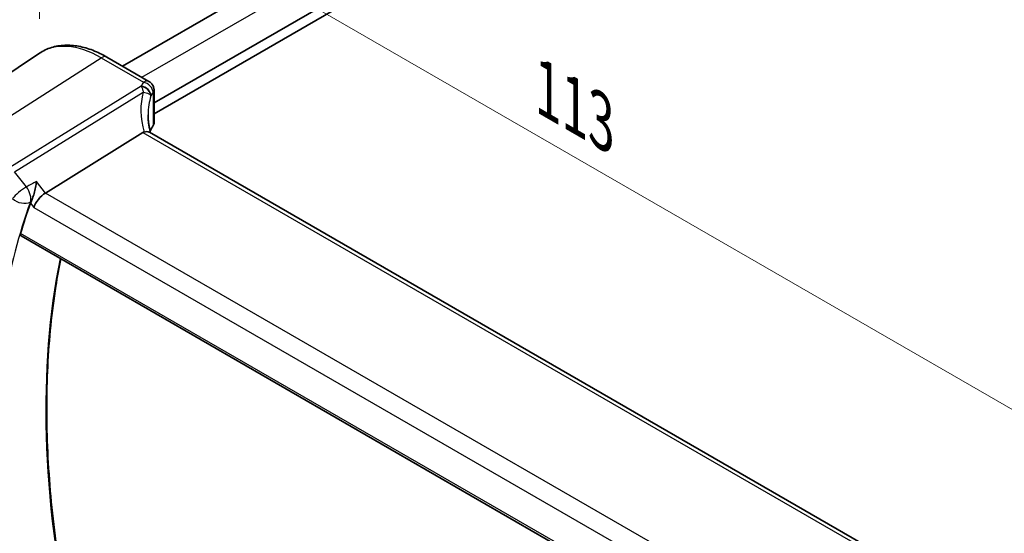
# Model space of a CAD drawing. Units: millimetres. Extents: x 22 to 3581, y 12 to 714.
# Drawn here: x 70 to 144, y 186 to 225 of the extents above; entities that cross this region are included whole.
import ezdxf

# ---------------------------------------------------------------- set-up
doc = ezdxf.new("R2010")
doc.units = ezdxf.units.MM
doc.header["$LTSCALE"] = 1.5
doc.layers.get('Defpoints').update_dxf_attribs({"lineweight": 25})
for name, color, linetype, lineweight in [('Dimension (ISO)', 7, 'Continuous', 18), ('Visible (ISO)', 7, 'Continuous', 35), ('Visible Narrow (ISO)', 7, 'Continuous', 25)]:
    doc.layers.add(name, color=color, linetype=linetype, lineweight=lineweight)
doc.styles.add('Note Text (TK)', font='txt')
doc.dimstyles.new('Default - Method 1b (TK)', dxfattribs={"dimscale": 1.5, "dimtxt": 2.5, "dimasz": 2.5, "dimexe": 1, "dimexo": 1.5, "dimgap": 1, "dimtad": 1, "dimtoh": 1, "dimrnd": 1e-08, "dimdsep": 46, "dimtxsty": 'Note Text (TK)', "dimcen": 0.09, "dimdle": 5, "dimclrd": 100, "dimclre": 100, "dimclrt": 7, "dimadec": 1, "dimazin": 1, "dimtfac": 1, "dimtmove": 0, "dimatfit": 3, "dimfxl": 0, "dimtolj": 1, "dimlwd": -1, "dimlwe": -1, "dimarcsym": 0})

# ---------------------------------------------------------------- blocks, each defined once
blk = doc.blocks.new('*D5')
at = {"layer": 'Defpoints', "color": 0, "transparency": 16777216}
for p in [(189.674, 286.669), (41.715, 229.938), (66.564, 215.591)]:
    blk.add_point(p, dxfattribs=at)
at = {"layer": 'Dimension (ISO)', "color": 100, "transparency": 16777216}
for p, q in [((187.424, 287.968), (163.325, 301.882)), ((161.578, 299.141), (44.962, 231.813)), ((64.314, 216.891), (40.215, 230.804))]:
    blk.add_line(p, q, dxfattribs=at)
for points in [[(161.265, 299.682), (161.89, 298.6), (164.825, 301.016)], [(44.65, 232.354), (45.275, 231.272), (41.715, 229.938)]]:
    blk.add_solid(points, dxfattribs=at)
at = {"layer": 'Dimension (ISO)', "color": 7, "transparency": 16777216, "insert": (98.246, 266.511), "char_height": 3.75, "attachment_point": 4, "rotation": 30, "style": 'Note Text (TK)'}
blk.add_mtext('\\A1;{\\Q-30.000;\\W0.816;\\H0.816x; \\fSegoe UI|b0|i0;\\H3.7310;1\\fＭＳ Ｐゴシック|b0|i0;\\H3.7500;76}', dxfattribs=at)
blk = doc.blocks.new('*D7')
at = {"layer": 'Defpoints', "color": 0, "transparency": 16777216}
for p in [(71.971, 237.747), (71.971, 222.343), (150.12, 172.249)]:
    blk.add_point(p, dxfattribs=at)
at = {"layer": 'Dimension (ISO)', "color": 100, "transparency": 16777216}
for p, q in [((71.971, 224.941), (71.971, 239.479)), ((146.872, 194.503), (75.219, 235.872)), ((150.12, 174.847), (150.12, 194.36))]:
    blk.add_line(p, q, dxfattribs=at)
for points in [[(75.531, 236.413), (74.906, 235.331), (71.971, 237.747)], [(147.185, 195.044), (146.56, 193.961), (150.12, 192.628)]]:
    blk.add_solid(points, dxfattribs=at)
at = {"layer": 'Dimension (ISO)', "color": 7, "transparency": 16777216, "insert": (109.466, 219.985), "char_height": 3.75, "attachment_point": 4, "rotation": 330, "style": 'Note Text (TK)'}
blk.add_mtext('\\A1;{\\Q-30.000;\\W0.816;\\H0.816x; \\fＭＳ Ｐゴシック|b0|i0;\\H3.7310;113}', dxfattribs=at)

msp = doc.modelspace()

# ---------------------------------------------------------------- linework, layer by layer
at = {"layer": 'Visible (ISO)'}
for p, q in [((78.2094, 221.3843), (178.3254, 279.1863)), ((80.5872, 218.6166), (181.8273, 277.0676)), ((80.5872, 217.8001), (181.9687, 276.3328)), ((62.3087, 215.9054), (71.9711, 222.3434)), ((77.0415, 222.0586), (80.206, 220.2315)), ((80.5872, 219.5616), (80.5872, 217.1011)), ((79.7545, 216.384), (72.4298, 211.8392)), ((136.683, 183.8219), (80.2424, 216.4079)), ((70.5926, 208.6087), (129.4264, 174.641))]:
    msp.add_line(p, q, dxfattribs=at)
for centre, major_axis, ratio, start_param, end_param in [((85.1367, 215.8833), (4.9979, 0.2395), 0.6067281, 2.7140749, 2.8621152), ((79.8372, 217.0784), (-0.7497, -0.0359), 0.6067281, 2.7140749, 3.1125231), ((80.7286, 215.2035), (-1.0133, 1.1515), 0.4348096, 6.0710661, 6.2103419), ((72.2712, 211.1581), (0.6647, 0.7675), 0.4049701, 0.9155374, 2.4339738), ((119.4176, 164.1259), (-35.9913, 62.3388), 0.5773503, 0.4530403, 0.5014945)]:
    msp.add_ellipse(centre, major_axis=major_axis, ratio=ratio, start_param=start_param, end_param=end_param, dxfattribs=at)
for points, knots in [([(77.0415, 222.0586), (76.6924, 222.2601), (76.3392, 222.4309), (75.6307, 222.7042), (75.2753, 222.8067), (74.569, 222.936), (74.218, 222.9628), (73.5308, 222.9328), (73.1944, 222.8757), (72.5536, 222.6738), (72.2494, 222.5288), (71.9711, 222.3434)], [4.71238898, 4.71238898, 4.71238898, 4.71238898, 4.87688189, 4.87688189, 5.0413748, 5.0413748, 5.20586771, 5.20586771, 5.37036062, 5.37036062, 5.53485353, 5.53485353, 5.53485353, 5.53485353]), ([(80.206, 220.2315), (80.2759, 220.1912), (80.3334, 220.1429), (80.4337, 220.0366), (80.4705, 219.9794), (80.5273, 219.8722), (80.5445, 219.8235), (80.5686, 219.7397), (80.5752, 219.7043), (80.5838, 219.6419), (80.5858, 219.6148), (80.587, 219.5804), (80.5872, 219.5708), (80.5872, 219.5616)], [-0.0039849063, -0.0039849063, -0.0039849063, -0.0039849063, -0.0034177594, -0.0034177594, -0.0027151831, -0.0027151831, -0.0019168966, -0.0019168966, -0.0011186101, -0.0011186101, -0.0003203236, -0.0003203236, 0.0000065263, 0.0000065263, 0.0000065263, 0.0000065263]), ([(80.326, 216.3596), (80.3073, 216.4294), (80.2899, 216.4991), (80.2509, 216.6682), (80.2308, 216.7674), (80.1965, 216.9644), (80.1822, 217.062), (80.1594, 217.2554), (80.1509, 217.3512), (80.1395, 217.5403), (80.1367, 217.6337), (80.1367, 217.7258)], [-1.16114729, -1.16114729, -1.16114729, -1.16114729, -1.12057893, -1.12057893, -1.06216181, -1.06216181, -1.00374469, -1.00374469, -0.94532757, -0.94532757, -0.88691045, -0.88691045, -0.88691045, -0.88691045]), ([(80.2424, 216.4079), (80.2323, 216.4138), (80.2216, 216.4191), (80.164, 216.4431), (80.1088, 216.4525), (79.9841, 216.4517), (79.9155, 216.4412), (79.8435, 216.4219)], [0.055094938, 0.055094938, 0.055094938, 0.055094938, 0.061233626, 0.061233626, 0.086352833, 0.086352833, 0.111691649, 0.111691649, 0.111691649, 0.111691649]), ([(71.7491, 212.7038), (71.7488, 212.7021), (71.7486, 212.7003), (71.731, 212.5584), (71.7065, 212.4073), (71.6463, 212.1055), (71.6109, 211.953), (71.5348, 211.6756), (71.4954, 211.5489), (71.4194, 211.341), (71.3845, 211.2571), (71.3492, 211.1863)], [-0.00061812, -0.00061812, -0.00061812, -0.00061812, 0, 0, 0.04962007, 0.04962007, 0.09642611, 0.09642611, 0.136281, 0.136281, 0.16751193, 0.16751193, 0.16751193, 0.16751193]), ([(70.5926, 208.6087), (70.5917, 208.6092), (70.5908, 208.6098), (70.566, 208.6252), (70.5496, 208.6507), (70.5387, 208.7171), (70.5433, 208.7574), (70.5557, 208.7991)], [0.037146816, 0.037146816, 0.037146816, 0.037146816, 0.037879939, 0.037879939, 0.057262979, 0.057262979, 0.07588319, 0.07588319, 0.07588319, 0.07588319]), ([(74.425, 178.6486), (73.9207, 181.0047), (73.5147, 183.3358), (72.9044, 187.92), (72.7, 190.1732), (72.4953, 194.574), (72.4949, 196.7215), (72.698, 200.8847), (72.9015, 202.9004), (73.3144, 205.532), (73.4362, 206.2159), (73.5707, 206.8893)], [6.00830328, 6.00830328, 6.00830328, 6.00830328, 6.11816133, 6.11816133, 6.22804165, 6.22804165, 6.33792196, 6.33792196, 6.44780228, 6.44780228, 6.48715405, 6.48715405, 6.48715405, 6.48715405])]:
    msp.add_open_spline(points, degree=3, knots=knots, dxfattribs=at)
msp.add_open_spline([(71.3492, 211.1863), (71.3307, 211.1493), (71.3155, 211.1139), (71.3036, 211.0808)], degree=3, dxfattribs=at)
at = {"layer": 'Visible Narrow (ISO)'}
for p, q in [((79.6739, 220.5388), (179.8474, 278.374)), ((66.5636, 215.5915), (76.6119, 222.0009)), ((76.6119, 222.0009), (79.7876, 220.1675)), ((79.6182, 219.8759), (69.7491, 213.7524)), ((70.1124, 213.4264), (79.7793, 219.4245)), ((80.5284, 219.3936), (80.5284, 216.9226)), ((79.7545, 216.384), (136.4019, 183.6786)), ((70.9971, 212.3027), (70.1124, 213.4264)), ((72.4298, 211.8392), (71.7491, 212.7038)), ((129.2868, 179.0128), (72.4298, 211.8392)), ((71.3036, 211.0808), (71.5641, 210.7498)), ((71.5641, 210.7498), (128.7057, 177.7591)), ((129.3824, 174.8355), (70.5557, 208.7991))]:
    msp.add_line(p, q, dxfattribs=at)
for centre, major_axis, ratio, start_param, end_param in [((76.6119, 214.6885), (-4.4779, 7.756), 0.5773503, 5.4977871, 6.3202517), ((76.6415, 221.3657), (0.4, 0.6928), 0.5773503, 0, 0.837758), ((85.109, 219.0049), (5.7476, 0.2755), 0.6067281, 2.7239764, 2.8111217), ((79.6459, 219.2804), (0.6698, -0.3375), 0.752099, 0.3766184, 1.9717701), ((79.6372, 219.2626), (0.677, -0.3227), 0.7362766, 0.3599679, 1.9053689), ((79.8153, 219.572), (0.6259, -0.4132), 0.7268807, 0.4672237, 2.0582501), ((85.3978, 216.2957), (-4.648, 4.7734), 0.7268156, 0.3903574, 0.9333238), ((85.1367, 215.9213), (-3.743, 4.7327), 0.7004732, 0.4286059, 0.7248462), ((85.1367, 218.4094), (-4.9971, -0.2778), 0.6109649, 5.8606911, 5.9478364), ((79.8372, 219.5616), (0.75, 0), 0.5773503, 5.8847371, 6.2831853), ((70.6708, 211.8346), (-0.7857, -0.6186), 0.1980295, 4.1349093, 5.6533458), ((70.6708, 211.8346), (-0.4706, 0.8823), 0.5262039, 3.6121286, 4.9747988), ((119.3806, 164.1045), (-35.9927, 62.3412), 0.5773503, 0.4508781, 0.6062683), ((70.6708, 211.8346), (0.9396, -0.3423), 0.7348998, 4.160105, 5.6785415), ((123.1578, 166.2853), (35.8527, -62.0988), 0.5773503, 3.7210049, 4.2011161)]:
    msp.add_ellipse(centre, major_axis=major_axis, ratio=ratio, start_param=start_param, end_param=end_param, dxfattribs=at)
for points in [[(79.6182, 219.8759), (79.6251, 219.8642), (79.6322, 219.852), (79.6393, 219.8394)], [(80.3545, 219.1362), (80.357, 219.1415), (80.3596, 219.1468), (80.3621, 219.1519)], [(71.7491, 212.7038), (71.4984, 212.5701), (71.2477, 212.4364), (70.9971, 212.3027)], [(71.3007, 211.1605), (71.3139, 211.1675), (71.327, 211.1745), (71.3401, 211.1814)], [(71.3492, 211.1863), (71.3462, 211.1847), (71.3431, 211.1831), (71.3401, 211.1814)]]:
    msp.add_open_spline(points, degree=3, dxfattribs=at)
for points, knots in [([(79.6393, 219.8394), (79.6452, 219.8288), (79.6509, 219.8182), (79.6617, 219.7965), (79.6668, 219.7856), (79.6718, 219.7745), (79.6859, 219.7429), (79.6986, 219.7102), (79.7237, 219.6378), (79.7359, 219.5978), (79.7587, 219.5139), (79.7693, 219.4701), (79.7793, 219.4245)], [0, 0, 0, 0, 0.00247966, 0.00247966, 0.00495932, 0.00495932, 0.00495932, 0.012016468, 0.012016468, 0.020085336, 0.020085336, 0.028294997, 0.028294997, 0.028294997, 0.028294997]), ([(80.206, 220.2315), (80.1613, 220.2573), (80.1095, 220.2689), (79.9704, 220.263), (79.8784, 220.2284), (79.7876, 220.1675)], [0.0039849063, 0.0039849063, 0.0039849063, 0.0039849063, 0.0057794124, 0.0057794124, 0.0084635043, 0.0084635043, 0.0084635043, 0.0084635043]), ([(79.7793, 219.4245), (79.8595, 219.4161), (79.935, 219.4014), (80.0722, 219.3613), (80.1341, 219.336), (80.2344, 219.2792), (80.2748, 219.2488), (80.3057, 219.2145), (80.3166, 219.2024), (80.3263, 219.1899), (80.3427, 219.1638), (80.3495, 219.1502), (80.3545, 219.1362)], [-0.028294997, -0.028294997, -0.028294997, -0.028294997, -0.020085336, -0.020085336, -0.012016468, -0.012016468, -0.00495932, -0.00495932, -0.00495932, -0.00247966, -0.00247966, 0, 0, 0, 0]), ([(80.5094, 219.4079), (80.5124, 219.4124), (80.5154, 219.4153), (80.5203, 219.4168), (80.5223, 219.4162), (80.5257, 219.4122), (80.527, 219.4086), (80.5282, 219.4008), (80.5284, 219.3973), (80.5284, 219.3936)], [-0.0084635043, -0.0084635043, -0.0084635043, -0.0084635043, -0.0057794124, -0.0057794124, -0.0036272704, -0.0036272704, -0.0013910879, -0.0013910879, 0.0000065263, 0.0000065263, 0.0000065263, 0.0000065263])]:
    msp.add_open_spline(points, degree=3, knots=knots, dxfattribs=at)

# ---------------------------------------------------------------- dimensions: what is measured, and where the dimension line sits
at = {"layer": 'Dimension (ISO)', "color": 100, "true_color": 0x00ff3f}
for base, p1, p2, angle, text, override, picture, middle in [((41.7147, 229.938), (189.6742, 286.6694), (66.5636, 215.5915), 30, '{\\Q-30.000;\\W0.816;\\H0.816x; \\fSegoe UI|b0|i0;\\H3.7310;1\\fＭＳ Ｐゴシック|b0|i0;\\H3.7500;76}', {"dimgap": 1, "dimtoh": 0, "dimdec": 2, "dimlfac": 1.224745, "dimtol": 0, "dimlim": 0, "dimtp": 0, "dimtm": 0, "dimtdec": 2, "dimtofl": 0, "dimatfit": 1}, '*D5', (103.27, 265.477)), ((71.9711, 237.7469), (150.1198, 172.2487), (71.9711, 222.3434), 330, '{\\Q-30.000;\\W0.816;\\H0.816x; \\fＭＳ Ｐゴシック|b0|i0;\\H3.7310;113}', {"dimgap": 1, "dimtoh": 0, "dimdec": 2, "dimlfac": 1.191886, "dimtol": 0, "dimlim": 0, "dimtp": 0, "dimtm": 0, "dimtdec": 2, "dimtofl": 0, "dimatfit": 1}, '*D7', (111.0455, 215.1873))]:
    dim = msp.add_linear_dim(base=base, p1=p1, p2=p2, angle=angle, text=text, dimstyle='Default - Method 1b (TK)', override=override, dxfattribs=at)
    dim.commit()
    dim.dimension.update_dxf_attribs({"geometry": picture, "text_midpoint": middle, "dimtype": 160})

doc.saveas('drawing.dxf')
